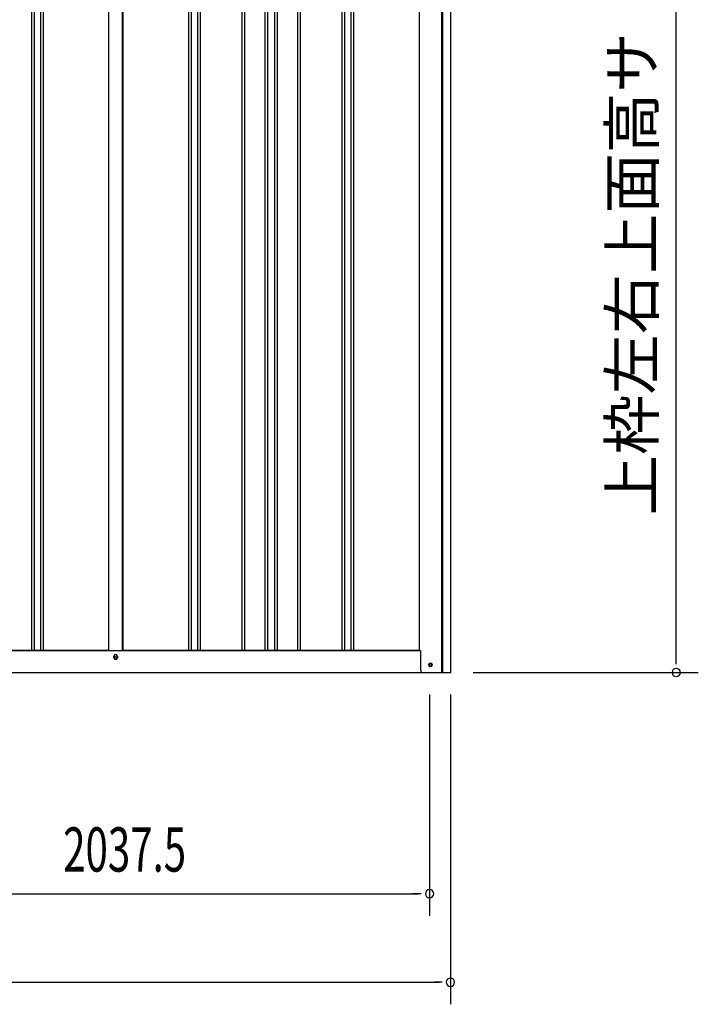
# Model space of a CAD drawing. Extents: x 543 to 20656, y 217 to 14052.
# Drawn here: x 13066 to 14598, y 10113 to 12339 of the extents above; entities that cross this region are included whole.
import ezdxf
from ezdxf.enums import TextEntityAlignment as Align

# ---------------------------------------------------------------- set-up
doc = ezdxf.new("R2010")
doc.units = 0
doc.header["$LTSCALE"] = 50
doc.header["$MEASUREMENT"] = 0
for name, color, linetype in [('SUNPOU', 4, 'CONTINUOUS'), ('下枠側', 2, 'CONTINUOUS'), ('壁パネル', 2, 'CONTINUOUS'), ('柱後', 3, 'CONTINUOUS'), ('間柱', 3, 'CONTINUOUS')]:
    doc.layers.add(name, color=color, linetype=linetype)
doc.styles.add('00', font='ROMANS', dxfattribs={"width": 0.666667, "bigfont": 'BIGFONT'})
doc.styles.add('01', font='ROMANS', dxfattribs={"height": 3, "bigfont": 'BIGFONT'})

msp = doc.modelspace()

# ---------------------------------------------------------------- linework, layer by layer
at = {"layer": 'SUNPOU'}
for p, q in [((14548.4, 10888.3), (14548.4, 13141.8)), ((14548.4, 10882.1), (14548.4, 10900.8)), ((14089.5, 10863.3), (14598.4, 10863.3)), ((13991.3, 10813.3), (13991.3, 10313.3)), ((14038.5, 10813.3), (14038.5, 10113.3)), ((11978.8, 10363.3), (13966.3, 10363.3)), ((13972.6, 10363.3), (13953.8, 10363.3)), ((11850.5, 10163.3), (14013.5, 10163.3)), ((14019.8, 10163.3), (14001, 10163.3))]:
    msp.add_line(p, q, dxfattribs=at)
for centre, start, end in [((14548.4, 10863.3), 90, 270), ((14548.4, 10863.3), 270, 90), ((13991.3, 10363.3), 0, 180), ((13991.3, 10363.3), 180, 0), ((14038.5, 10163.3), 0, 180), ((14038.5, 10163.3), 180, 0)]:
    msp.add_arc(centre, 9.38, start, end, dxfattribs=at)
at = {"layer": '下枠側'}
for p, q in [((11895.5, 10913.3), (13971.1, 10913.3)), ((13278.3, 10896.3), (13278.3, 10900.3)), ((13286.3, 10900.3), (13286.3, 10896.3)), ((11828.3, 10863.3), (14035.3, 10863.3))]:
    msp.add_line(p, q, dxfattribs=at)
at = {"layer": '下枠側', "color": 4}
msp.add_circle((13993.3, 10880.3), 3.5, dxfattribs=at)
at = {"layer": '下枠側'}
msp.add_circle((13993.3, 10880.3), 3, dxfattribs=at)
for centre, start, end in [((13282.3, 10900.3), 0, 180), ((13282.3, 10896.3), 180, 0)]:
    msp.add_arc(centre, 4, start, end, dxfattribs=at)
at = {"layer": '壁パネル'}
for p, q in [((13091.9, 13010.3), (13091.9, 10914.3)), ((13097.9, 13010.3), (13097.9, 10914.3)), ((13112.5, 13010.3), (13112.5, 10914.3)), ((13118.5, 13010.3), (13118.5, 10914.3)), ((13266.4, 13010.3), (13266.4, 10913.3)), ((13298.7, 13010.3), (13298.7, 10913.3)), ((13446.6, 13010.3), (13446.6, 10914.3)), ((13452.6, 13010.3), (13452.6, 10914.3)), ((13467.3, 13010.3), (13467.3, 10914.3)), ((13473.3, 13010.3), (13473.3, 10914.3)), ((13567.4, 13010.3), (13567.4, 10914.3)), ((13573.4, 13010.3), (13573.4, 10914.3)), ((13619, 13010.3), (13619, 10914.3)), ((13625, 13010.3), (13625, 10914.3)), ((13641.4, 13010.3), (13641.4, 10914.3)), ((13647.4, 13010.3), (13647.4, 10914.3)), ((13693, 13010.3), (13693, 10914.3)), ((13699, 13010.3), (13699, 10914.3)), ((13793.1, 13010.3), (13793.1, 10914.3)), ((13799.1, 13010.3), (13799.1, 10914.3)), ((13813.8, 13010.3), (13813.8, 10914.3)), ((13819.8, 13010.3), (13819.8, 10914.3)), ((13967.7, 13010.3), (13967.7, 10913.3)), ((13266.4, 10913.3), (12597.4, 10913.3)), ((13967.7, 10913.3), (13298.7, 10913.3))]:
    msp.add_line(p, q, dxfattribs=at)
at = {"layer": '柱後'}
for p, q in [((14019.1, 10863.3), (14019.1, 13028.3)), ((14021.1, 10863.3), (14021.1, 13028.3)), ((14039.1, 10863.3), (14039.1, 13027.9)), ((13968.1, 13013.3), (13968.1, 10913.3)), ((13968.1, 10913.3), (13971.1, 10913.3)), ((13971.1, 10913.3), (13971.1, 10874.3)), ((13992.4, 10884.1), (13993.9, 10884.1)), ((14019.1, 10863.3), (14019.1, 10884.3)), ((14021.1, 10863.3), (14021.1, 10884.3)), ((13971.1, 10874.7), (13971.1, 10868.3)), ((13976.1, 10863.3), (14039.1, 10863.3)), ((13993.9, 10876.6), (13992.4, 10876.6))]:
    msp.add_line(p, q, dxfattribs=at)
for centre, radius, start, end in [((13992.4, 10880.3), 3.75, 90, 270), ((13993.9, 10880.3), 3.75, 270, 90), ((13976.1, 10868.3), 5, 180, 270)]:
    msp.add_arc(centre, radius, start, end, dxfattribs=at)
at = {"layer": '間柱'}
for p, q in [((13266.8, 10913.3), (13266.8, 13010.3)), ((13297.8, 10913.3), (13297.8, 13010.3))]:
    msp.add_line(p, q, dxfattribs=at)
msp.add_circle((13282.3, 10898.3), 3, dxfattribs=at)

# ---------------------------------------------------------------- texts
at = {"layer": 'SUNPOU', "style": '01'}
msp.add_text('上枠左右上面高サ', height=100, rotation=90, dxfattribs=at).set_placement((14498.4, 12310), align=Align.RIGHT)
at = {"layer": 'SUNPOU', "style": '00', "width": 0.666667}
msp.add_text('2037.5', height=100, dxfattribs=at).set_placement((13163.7, 10413.3))

doc.saveas('drawing.dxf')
